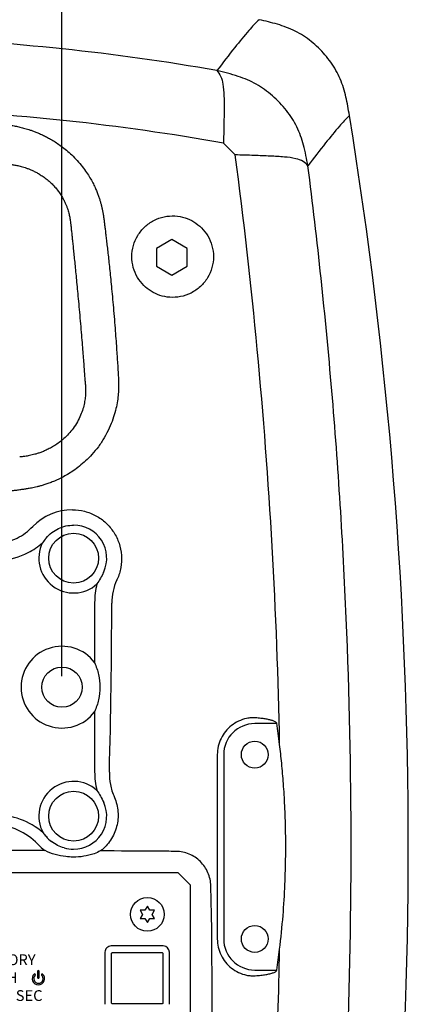
# Model space of a CAD drawing. Extents: x 11 to 726, y -2 to 571.
# Drawn here: x 663 to 726, y 144 to 304 of the extents above; entities that cross this region are included whole.
import ezdxf

# ---------------------------------------------------------------- set-up
doc = ezdxf.new("R2010")
doc.units = 0
doc.header["$LTSCALE"] = 25
doc.layers.get('0').update_dxf_attribs({"color": 4, "linetype": 'CONTINUOUS'})
doc.layers.get('DEFPOINTS').update_dxf_attribs({"linetype": 'CONTINUOUS'})
doc.layers.add('DIM', color=7, linetype='CONTINUOUS')
doc.layers.add('FILMTEXT', color=7, linetype='CONTINUOUS')
doc.styles.add('ARIAL', font='arial.ttf')
doc.dimstyles.new('Line_Drawings', dxfattribs={"dimscale": 1.8, "dimtxt": 2.5, "dimasz": 4, "dimexe": 2, "dimexo": 1, "dimgap": 2, "dimtad": 1, "dimdec": 0, "dimzin": 0, "dimdsep": 46, "dimtxsty": 'ARIAL', "dimcen": 0, "dimclrt": 6, "dimadec": 0, "dimazin": 0, "dimtfac": 1, "dimtdec": 0, "dimtofl": 0, "dimtmove": 0, "dimatfit": 3, "dimfxl": 2, "dimtolj": 1, "dimtzin": 0, "dimarcsym": 0})

# ---------------------------------------------------------------- blocks, each defined once
blk = doc.blocks.new('*D7')
at = {"layer": 'DEFPOINTS', "color": 0}
for p in [(669.5933503825797, 342.4992659815998), (593.3933503825799, 195.5193766380147), (669.5933503825797, 195.5195217415147)]:
    blk.add_point(p, dxfattribs=at)
at = {"layer": 'DIM', "color": 0, "lineweight": -2}
for p, q in [((593.3933503825799, 197.3193766380147), (593.3933503825799, 346.0992659815998)), ((669.5933503825797, 197.3195217415147), (669.5933503825797, 346.0992659815998)), ((600.59335038258, 342.4992659815998), (662.3933503825797, 342.4992659815998))]:
    blk.add_line(p, q, dxfattribs=at)
at = {"layer": 'DIM', "color": 0}
for points in [[(600.59335038258, 343.6992659815998), (600.59335038258, 341.2992659815998), (593.3933503825799, 342.4992659815998)], [(662.3933503825797, 343.6992659815998), (662.3933503825797, 341.2992659815998), (669.5933503825797, 342.4992659815998)]]:
    blk.add_solid(points, dxfattribs=at)
at = {"layer": 'DIM', "color": 6, "insert": (632.6947048274865, 349.5599071821455), "char_height": 5.4, "attachment_point": 5, "style": 'ARIAL'}
blk.add_mtext('\\A1;76 mm [3"]', dxfattribs=at)

msp = doc.modelspace()

# ---------------------------------------------------------------- hatches: boundary and pattern name
at = {"layer": 'FILMTEXT'}
h = msp.add_hatch(color=7, dxfattribs=at)
edge = h.paths.add_edge_path()
edge.add_arc((665.7545523961431, 149.2519975112496), 0.1265532339313935, 0, 180)
edge.add_line((665.6279991622117, 149.2519975112496), (665.6279991622117, 148.2395716397984))
edge.add_arc((665.7545523961431, 148.2395716397984), 0.1265532339313935, 180, 360)
edge.add_line((665.8811056300746, 148.2395716397984), (665.8811056300746, 149.2519975112496))
h = msp.add_hatch(color=7, dxfattribs=at)
edge = h.paths.add_edge_path()
edge.add_arc((665.7545524006433, 149.2519975105494), 0.1265532339313935, 0, 180)
edge.add_line((665.6279991667119, 149.2519975105494), (665.6279991667119, 148.2395716390982))
edge.add_arc((665.7545524006433, 148.2395716390982), 0.1265532339313935, 180, 360)
edge.add_line((665.8811056345746, 148.2395716390982), (665.8811056345746, 149.2519975105494))
h = msp.add_hatch(color=7, dxfattribs=at)
edge = h.paths.add_edge_path()
edge.add_arc((665.7545523961468, 148.0623971122943), 1.012425871453746, 133.2132107039308, 406.7867892987638)
edge.add_arc((666.3611228263634, 148.708030633002), 0.1265532339520236, 46.78678929860701, 226.786789298607)
edge.add_arc((665.7545523961431, 148.0623971122943), 0.7593194035522833, -226.7867892962256, 46.786789298608085, ccw=False)
edge.add_arc((665.1479819658979, 148.7080306329749), 0.1265532339494455, 313.2132107037792, 493.2132107037725)
h = msp.add_hatch(color=7, dxfattribs=at)
edge = h.paths.add_edge_path()
edge.add_arc((665.754552400647, 148.0623971115944), 1.012425871453746, 133.2132107039308, 406.7867892987638)
edge.add_arc((666.3611228308636, 148.708030632302), 0.1265532339520236, 46.78678929860701, 226.786789298607)
edge.add_arc((665.7545524006433, 148.0623971115944), 0.7593194035522833, -226.7867892962256, 46.786789298608085, ccw=False)
edge.add_arc((665.147981970398, 148.7080306322749), 0.1265532339494455, 313.2132107037792, 493.2132107037725)

# ---------------------------------------------------------------- linework, layer by layer
at = {"color": 4}
for p, q in [((687.494909942819, 268.4064479178149), (684.994909942819, 266.963072244815)), ((689.994909942819, 266.963072244815), (687.494909942819, 268.4064479178149)), ((684.994909942819, 266.963072244815), (684.994909942819, 264.076320898915)), ((689.994909942819, 264.076320898915), (689.994909942819, 266.963072244815)), ((684.994909942819, 264.076320898915), (687.494909942819, 262.632945225915)), ((687.494909942819, 262.632945225915), (689.994909942819, 264.076320898915)), ((674.9156531194799, 209.3294550480149), (674.9156531194799, 199.526794751915)), ((674.9156531194799, 191.512538938215), (674.9156531194799, 181.709878642015)), ((704.485088412137, 189.585078284715), (700.991827303937, 189.585078284715)), ((694.8836092115366, 184.5297496602151), (694.8836094869366, 154.5096935837149)), ((695.9264706728368, 184.5197216536147), (695.9264706728368, 154.5197216533151)), ((700.9916991072369, 149.454493218915), (704.4945735955366, 149.454493218915)), ((704.5859412277368, 149.4411055067147), (704.4945735955366, 149.454493218915))]:
    msp.add_line(p, q, dxfattribs=at)
at = {"color": 7, "linetype": 'Continuous'}
for p, q in [((574.4349099435192, 165.3197687338146), (688.4349099435192, 165.3197687215146)), ((690.4449099433191, 163.3197687213145), (688.4349099435192, 165.3197687215146)), ((690.4449099433191, 163.3197687213145), (690.444909940619, 138.9097687213147)), ((683.1051985111192, 159.1947687220148), (682.325775647719, 159.1947687220148)), ((682.325775647719, 159.1947687220148), (682.7154870794191, 158.5197687220146)), ((683.494909942819, 159.8697687220146), (683.1051985111192, 159.1947687220148)), ((683.8846213745189, 159.1947687220148), (683.494909942819, 159.8697687220146)), ((684.6640442379191, 159.1947687220148), (683.8846213745189, 159.1947687220148)), ((684.274332806219, 158.5197687220146), (684.6640442379191, 159.1947687220148)), ((682.7154870794191, 158.5197687220146), (682.325775647719, 157.8447687220145)), ((682.325775647719, 157.8447687220145), (683.1051985111192, 157.8447687220145)), ((683.1051985111192, 157.8447687220145), (683.494909942819, 157.1697687220147)), ((683.494909942819, 157.1697687220147), (683.8846213745189, 157.8447687220145)), ((683.8846213745189, 157.8447687220145), (684.6640442379191, 157.8447687220145)), ((684.6640442379191, 157.8447687220145), (684.274332806219, 158.5197687220146)), ((676.5949099421189, 152.3697687228149), (676.5949099412189, 143.8697687228149)), ((686.0949099422189, 153.3697687217144), (677.5949099422189, 153.3697687226148)), ((687.0949099412189, 143.8697687216148), (687.0949099421189, 152.3697687216148))]:
    msp.add_line(p, q, dxfattribs=at)
at = {"color": 4}
for centre, radius in [((671.4933503825798, 216.5196668450152), 4.0621303263), ((669.5933503825797, 195.5195217415147), 3.28125), ((700.991827303937, 184.5197216536147), 2.1875), ((671.4933503825798, 174.5196668450152), 4.0621303263), ((700.9916991072369, 154.5197216533151), 2.1875)]:
    msp.add_circle(centre, radius, dxfattribs=at)
at = {"color": 7, "linetype": 'Continuous'}
msp.add_circle((683.494909942819, 158.5197687220146), 2.75, dxfattribs=at)
at = {"color": 4}
for centre, radius, start, end in [((-18.00509008748077, 169.519733662415), 744, 350.7897137680078, 9.21027531838964), ((671.3113659943797, 215.303784491215), 9.1044849255, 90.10711296410298, 135.4375788039901), ((671.4933503825798, 216.5196668450152), 5.3886547054, 335.7421843686963, 90.00000003019787), ((683.1003244024798, 206.5188256802147), 20.8542232698, 140.4334982653014, 143.1051525111877), ((658.7872479173798, 227.6255785772149), 11.4904868011, 297.4162811225015, 311.6421050058963), ((671.4933503825798, 216.5196668450152), 5.6621303263, 153.5844802858, 312.1898194880027), ((658.8442964919798, 227.5277155808152), 11.3773481655, 273.6890397750006, 297.3881808974948), ((670.3543698771798, 217.0329227893152), 6.6379356655, 334.7749164730894, 335.7422180391064), ((686.8983503825798, 209.329455048215), 11.9826972631, 165.5258019280863, 180), ((686.6405827372798, 209.2149997861151), 8.942273804800001, 155.1291582197013, 179.9483731033047), ((665.8277307297799, 218.8643378098149), 13.9986183693, 335.1246846081979, 335.6882765877019), ((-411.7142727500202, 210.598883546615), 1089.4134540822, 358.4791031176988, 359.9276408256932), ((669.59335038258, 195.5196668450152), 6.6621303263, 36.97585828059506, 323.024141719405), ((700.991827303937, 184.5197216536147), 5.065309856, 90, 180), ((686.8983503825798, 181.709878641915), 11.9826972631, 180, 194.474236002686), ((671.4933503825798, 174.5196668450152), 5.6621303263, 47.81007489758534, 208.7037796635916), ((671.4933503825798, 174.5196668450152), 5.3886547054, 269.999999982504, 24.26330176768658), ((658.8680804794799, 163.0642762955148), 11.6179402797, 48.75856727329929, 91.53742708239326), ((658.3278501073798, 163.0882689232147), 10.0265135709, 43.17274021050287, 88.74729189719687), ((683.1165828327798, 184.9505208867148), 21.1693970748, 218.4032714527006, 220.3962060331996), ((671.6022482594799, 175.1438316093148), 6.0448824385, 220.334579642597, 232.1650729757018), ((631.4948846181192, -7466.974076271486), 7635.9608049216, 89.73454935219627, 90.26521168699153), ((671.4701729482836, 175.48224958357), 8.0382075033, 223.5068898514089, 235.0140507102977), ((671.4973303737797, 174.8973253615148), 5.766311399199999, 254.6417570903054, 269.956382827404), ((-72.80840591968104, 145.7174556242147), 766.8493939389, 355.638632291006, 1.302716734994269), ((700.9916991072369, 154.5197216533151), 5.0651816599, 180, 270)]:
    msp.add_arc(centre, radius, start, end, dxfattribs=at)
at = {"color": 7, "linetype": 'Continuous'}
for centre, start, end in [((677.5949099421189, 152.3697687226148), 89.9999999937989, 179.9999999937989), ((686.0949099421189, 152.3697687217144), 0, 89.9999999937989)]:
    msp.add_arc(centre, 1, start, end, dxfattribs=at)
at = {"color": 4}
for points, start_tangent, end_tangent in [([(701.6999966298192, 304.223022521115), (700.0478544196192, 302.4787003503151), (697.7526852847191, 299.7097276293151), (694.8274532881192, 295.928652598115)], (-0.7315749556498311, -0.681761016974385), (-0.6015181131005846, -0.7988591613118751)), ([(716.4028400224192, 288.6030292817148), (716.1461554410191, 290.124900063115), (715.840965476219, 291.6320189955148), (715.4409409024192, 293.1195498866149), (714.9069567828192, 294.5714726058148), (714.2187368651191, 295.9691224226152), (713.3830242104191, 297.283504419115), (712.419921803219, 298.5066283285149), (711.3525607013191, 299.6365339683151), (710.1867290832192, 300.6681976714152), (708.9228525195192, 301.5805463815149), (707.5678910581191, 302.3536476644148), (706.1505072236191, 302.9783645416145), (704.6898374922191, 303.4726793064145), (703.2038227403191, 303.8728256836147), (701.6996018001191, 304.2229975513145)], (-0.1600575396676018, 0.9871076861191762), (-0.9756367788963985, 0.2193920592561634)), ([(694.8274532881192, 295.928652598115), (669.6698517100192, 299.4691940044148), (644.2435263673192, 301.2445650741146), (618.7462824588192, 301.2445645958149), (593.3199594445191, 299.4691928862147), (568.1623666002192, 295.928652528315)], (-0.9847206794602659, 0.1741412743817857), (-0.9847206816604321, -0.1741412619404539)), ([(709.645120186919, 280.4272874240149), (708.9273110752192, 283.7992799034149), (707.8334668057191, 286.7595166711152), (706.159754881319, 289.4120750872152), (703.8605433917191, 291.8349652662149), (701.2435588418191, 293.6978860841149), (698.2755135061191, 294.9953231521148), (694.8274498561191, 295.9286157541145)], (-0.1802351579567944, 0.9836235498585266), (-0.9730395041339418, 0.2306385123841485)), ([(694.8274573823192, 295.928651846615), (695.4209060933192, 295.0189574445147), (695.8000921599191, 293.736539317715), (695.964396886319, 291.8672650461148), (695.9933582919191, 289.5974235928151), (695.961751334019, 287.0584367190148), (695.8959158107191, 284.1187260036148)], (0.6148144083414319, -0.7886718223036595), (-0.02471771163859424, -0.9996944706915966)), ([(695.8955658108191, 284.1190760195149), (670.3247323073192, 287.755270792515), (644.4649218886191, 289.5808256006147), (618.5248681597191, 289.5808253109152), (592.6650705941192, 287.7552708085149), (567.0942553652192, 284.1190773285151)], (-0.9844672108348526, 0.1755685358799976), (-0.9844671981155859, -0.1755686072008537)), ([(598.5072686394192, 286.3524661652149), (599.1741422056191, 286.5728100371151), (599.7916090521192, 286.7534383298151), (600.3579144057192, 286.9002156832147), (600.8728710826192, 287.0181050942145), (601.3516310729192, 287.1139618406149), (601.810547379619, 287.1944653992149), (602.2705681605191, 287.267223937515), (602.7585282248192, 287.3391309851148), (603.2882806989192, 287.4138696104145), (603.8739221490191, 287.4960597519147), (604.5370285107192, 287.5889345782151), (605.2844104210192, 287.6914162711149), (606.1172939585192, 287.8024067721152), (607.0391609408191, 287.9216211688152), (608.0531194866192, 288.048645396915), (609.1609024336192, 288.1824552398147), (610.364108942319, 288.3216482875149), (611.6694169371192, 288.4650866524152), (613.0862058011191, 288.6114489002147), (614.624014795419, 288.7589393616153), (616.2933232854191, 288.9052467015152), (618.1071123003192, 289.0475401372149), (620.0792960747192, 289.1820452401151), (622.2222583589191, 289.3036793145146), (624.5449194496191, 289.4059590520145), (627.0634870956192, 289.481397518215), (629.8316389699191, 289.5210144214151), (632.8426565856191, 289.5121413393152), (635.8821958184192, 289.4486429846146), (638.7376618459191, 289.3399604160148), (641.2801188544192, 289.2041747837146), (643.5016306062191, 289.0562876799148), (645.4733532972191, 288.9028866418147), (647.2537842587192, 288.7470944599153), (648.8653886141192, 288.5924492553148), (650.3224676606192, 288.4418576821153), (651.6406094028191, 288.2970781368148), (652.8372379033192, 288.1588614718147), (653.9303147388191, 288.0272093809152), (654.9381131844191, 287.9014655465152), (655.8758514009191, 287.7808585962147), (656.7370159592192, 287.6671551814151), (657.5187691382191, 287.5613907466148), (658.2310165992192, 287.4627456817151), (658.8841954997192, 287.3701911987149), (659.4788433030192, 287.2846208308146), (660.0159727077191, 287.2074475801145), (660.508198979719, 287.1365083393147), (660.9617015667191, 287.068772239715), (661.3839180719192, 287.0019062620148), (661.7874997475192, 286.9323533577152), (662.1798800647191, 286.8569959574151), (662.564704295519, 286.7743593485146), (662.9487157906192, 286.6831639990149), (663.3415315370191, 286.5811650593149), (663.7543583812192, 286.4644319135149), (664.1978411836192, 286.3278614581149), (664.6820590734192, 286.1650491701147), (665.2117998353192, 285.9698622409149), (665.7856188904191, 285.7374452248149), (666.4009926783192, 285.4628382363152), (667.0562474853191, 285.1400564545146), (667.7505445792192, 284.7615651324148), (668.4876347275192, 284.3152330347147), (669.2719074393192, 283.784897518215), (670.1046155150191, 283.1516280207151), (670.9743912351191, 282.4012076364151), (671.8613605101191, 281.5237991458151), (672.7161073103191, 280.5450174893148), (673.4451170824191, 279.577011588315), (674.0316075889191, 278.6802998434149), (674.505970322519, 277.8520255430147), (674.8911453999192, 277.0885248824151), (675.2022601905192, 276.3915530620151), (675.4519587054192, 275.7616724985149), (675.6532752614191, 275.191657900615), (675.818770147119, 274.6669271793152), (675.9585944149192, 274.1702156779151), (676.080374816119, 273.6832008659147), (676.1897950503192, 273.1828648133149), (676.2884084131192, 272.6465923683148), (676.376779979819, 272.0653574732149), (676.459146002619, 271.431905381215), (676.5410872300192, 270.7603242764147), (676.6299760111192, 270.0336523617151), (676.7295366953192, 269.2139137402149), (676.8378787409192, 268.297518821615), (676.9538792291191, 267.2936394367151), (677.0778666422191, 266.1961199730148), (677.2100932072192, 264.993484135315), (677.3491353185191, 263.6874358552149), (677.493021654619, 262.287036064315), (677.6419138801191, 260.7797181211148), (677.797375066719, 259.1338298320151), (677.960387240319, 257.3165415338148), (678.1231618787192, 255.393139084615), (678.2717699227192, 253.5263396829149), (678.3966378134191, 251.8598837849148), (678.500288982819, 250.3993915172149), (678.5888192806192, 249.0947462921148), (678.6636561758191, 247.9243989230148), (678.7278645251192, 246.8927760096147), (678.783899081719, 245.9788745969148), (678.8198297650192, 245.0825946287149), (678.812348497119, 244.1033526999148), (678.7367493749191, 243.0221447239149), (678.5753263167192, 241.8407803332146), (678.303713868019, 240.5636586924146), (677.8920214648192, 239.1884507728149), (677.2950584656191, 237.6988475403149), (676.4852778676191, 236.1477758657146), (675.5151785186192, 234.6846203059148), (674.4815029576191, 233.4216930544147), (673.4424093904192, 232.3664196035151), (672.4232848644192, 231.4895184703149), (671.441194507219, 230.7641576141149), (670.5050472207192, 230.1653177797151), (669.618414398619, 229.671035461315), (668.7852875879191, 229.2645610186149), (668.0113768126191, 228.933247655615), (667.3015607334191, 228.6661464642146), (666.6569648937191, 228.4523540799149)], (0.9436267981601963, 0.3310112774422289), (-0.9548312470252269, -0.297148598691379)), ([(716.4029192301191, 288.603216354615), (714.783347088819, 286.8823149219151), (712.5256511841192, 284.1535383151148), (709.645156167719, 280.4272559021146)], (-0.7312484181437965, -0.6821112452981519), (-0.6032286383181005, -0.7975683104994145)), ([(663.920271038919, 227.8231334339151), (663.3360714114192, 227.7343522029149), (662.7064813787192, 227.6443999658148), (662.0228372182191, 227.5480695019149), (661.2589796673192, 227.4406670215147), (660.4097430907191, 227.3240626780151), (659.4796271010191, 227.200318838515), (658.4723116415191, 227.0705971159149), (657.3860757848192, 226.9353330826151), (656.2107238668191, 226.7944108809151), (654.9377307451191, 226.648365493715), (653.5630446335192, 226.498599108815), (652.081627752319, 226.346752928915), (650.4808579594192, 226.1940641326149), (648.745756285419, 226.0421453167149), (646.8614278298191, 225.8934197755151), (644.8150814367191, 225.751345774915), (642.595444263419, 225.6204659857148), (640.1871857977192, 225.506196987515), (637.5608333547191, 225.4148753139151), (634.6929952088192, 225.3552342469146), (631.605742732519, 225.3381923370151), (628.3936237333191, 225.3723760424149), (625.3099903538191, 225.4545819837148), (622.5166496780191, 225.5703379548148), (620.0278626854192, 225.7061083391148), (617.8208626870191, 225.8518559574148), (615.8496219862191, 226.0018254611149), (614.0698903573191, 226.1529005769152), (612.4565970384192, 226.3024358246147), (610.990937818819, 226.448485163215), (609.654504834119, 226.5899834942146), (608.432168375019, 226.7262269821148), (607.311645394519, 226.856687153815), (606.2808289058191, 226.9812610882149), (605.3312517447191, 227.0997703844149), (604.4618960120192, 227.2113370167148), (603.669473352219, 227.3155412488148), (602.9438824507192, 227.4131730635148), (602.2745749659191, 227.5052541295148), (601.6523947244191, 227.5927144188148), (601.0767280175191, 227.675170698615), (600.5485759541191, 227.7514211054148), (600.0637866178192, 227.8211255371151), (599.6111627123191, 227.8866950794148), (599.1902084554192, 227.9498061436151), (598.8099388722192, 228.0097401337151), (598.4708854163191, 228.0667651345146), (598.1583278738192, 228.1239149124148), (597.8520968983191, 228.1854379254149), (597.5393963697193, 228.2543250755151), (597.2103449253191, 228.3333734163151), (596.8549601538191, 228.4260443874149), (596.4623556049191, 228.537275123915), (596.0275097213191, 228.6716050978147), (595.5518069212192, 228.8324640956151), (595.0380018179192, 229.0232423831147), (594.4870331294192, 229.2483167201148), (593.8968632035192, 229.5139873593151), (593.2656235706193, 229.8277703510147), (592.5924058552191, 230.1984376960148), (591.8776524863192, 230.6361123526148), (591.1236642356191, 231.152138021915), (590.3351771314192, 231.7587526382148), (589.514517376519, 232.4738049569149), (588.6565224395192, 233.3302710568149), (587.7780042874192, 234.351281924215), (586.9547126109192, 235.4831242584149), (586.2519327928192, 236.6374159333149), (585.6944541861192, 237.7351058203147), (585.2732327581191, 238.728409125615), (584.9554845365192, 239.6247428264149), (584.7121059646192, 240.4490764839146), (584.5268999479192, 241.2102549189148), (584.3895565030191, 241.9066306408148), (584.2912670944193, 242.5356531283149), (584.2222621081191, 243.110894816415), (584.1741395720192, 243.6662080823152), (584.143344088319, 244.229980176115), (584.1308520278192, 244.8230216343148), (584.1412359807191, 245.453514244415), (584.1722207989192, 246.1147871320148), (584.2167026483191, 246.8120901125147), (584.2659958024192, 247.5553317748148), (584.3196606272193, 248.368145254415), (584.3802312912192, 249.2516003171148), (584.4483761803192, 250.204951068415), (584.5243172018193, 251.233039758515), (584.6092094978192, 252.3429957254147), (584.7046080382192, 253.5417897760148), (584.811973768619, 254.835570423615), (584.9327917713192, 256.2301832034149), (585.0688648868193, 257.7324453653149), (585.2238763453192, 259.3662395715149), (585.3988675899191, 261.1244121427147), (585.5822545520191, 262.8823565214151), (585.7596702931191, 264.5118294033149), (585.9220776049192, 265.948381996115), (586.0701077946192, 267.2175371769148), (586.2057256308192, 268.3521360585149), (586.3303065287191, 269.370753997015), (586.4474919601191, 270.3013464936147), (586.555067370519, 271.1545264907148), (586.6566408312192, 271.9471501526149), (586.7729403182191, 272.7354697296149), (586.9381034116191, 273.5906463689151), (587.1731629402191, 274.5273869730148), (587.492684843419, 275.5395387214147), (587.9157774048192, 276.627000613615), (588.4649157234192, 277.7835650679152), (589.1659961153191, 279.0030911754146), (590.0495411435193, 280.2739103301145), (591.1579502038192, 281.5859284334146), (592.5540584118191, 282.9275298422152), (594.2780697688193, 284.240055310015), (596.2951980360192, 285.4153907244153), (598.5072686394192, 286.3524661652149)], (-0.9876779932600338, -0.1564997815648081), (0.9435566071886342, 0.3312113057108308)), ([(697.8078592145191, 282.206782600815), (697.1702056017191, 282.8444362090148), (696.532464782319, 283.4821770422149), (695.8955658108191, 284.1190760195149)], (-0.7071070408752534, 0.7071065214977462), (-0.7071068427161029, 0.7071067196569868)), ([(600.6426904691191, 280.5263174508149), (601.1258732789192, 280.6300813710149), (601.5737938299192, 280.7108331970147), (601.9839627643191, 280.7720932484152), (602.3488312388192, 280.8140841879148), (602.682600074919, 280.8422436537147), (603.026339371019, 280.8703334280152), (603.4137005345192, 280.9071346410145), (603.8530331714192, 280.9509900378151), (604.3629886285191, 281.0056033554146), (604.9501585275191, 281.0735481231148), (605.602409423019, 281.1469725423148), (606.3267776630191, 281.225389801415), (607.1344129204192, 281.3109054387149), (608.0300301878192, 281.4037078312148), (609.0151064952192, 281.5033604761146), (610.0895186306191, 281.6087723166146), (611.2541291172192, 281.7188827338149), (612.5148584061192, 281.8328525690148), (613.8803908576192, 281.9497159917149), (615.359813328419, 282.0681893234149), (616.9629304169191, 282.1864954792148), (618.7018806684191, 282.3023760829145), (620.5893837576191, 282.4126693035149), (622.6368454254191, 282.5130743986145), (624.8526743875191, 282.5980656719147), (627.2524372408191, 282.661225388715), (629.8875781827192, 282.6949130321149), (632.753555445219, 282.6885441325147), (635.6488851913191, 282.6370963643147), (638.3725910732192, 282.5487237391152), (640.8019607050192, 282.4387530208149), (642.9288248123191, 282.3197504971148), (644.8204070202191, 282.1972162919145), (646.5322407086192, 282.0736844840147), (648.0849806224192, 281.9519471962147), (649.4915498246191, 281.8342079191151), (650.7663114626191, 281.7217181336149), (651.9259082806191, 281.6148675615149), (652.9872969377191, 281.5135437564148), (653.9676792316191, 281.4171705085149), (654.881529083819, 281.3250873023152), (655.7214979005191, 281.2387008925151), (656.4831418694191, 281.1590505440153), (657.1760187162192, 281.0853523809145), (657.811485410519, 281.0164908023152), (658.3994441210191, 280.9505072530145), (658.9419322359192, 280.8883967966148), (659.4184992939192, 280.8374893222152), (659.8312359229192, 280.7961559178146), (660.1937035264191, 280.7608573975148), (660.506730892519, 280.7337914281151), (660.783324322919, 280.7110588490149), (661.050003597619, 280.6847048264152), (661.3217492465192, 280.6505442568149), (661.604635033819, 280.6076357823148), (661.9028618903192, 280.555763725415), (662.2227642589191, 280.4925701058149), (662.5716975071191, 280.414360331415), (662.9530442189191, 280.3172833889147), (663.3672025510191, 280.1969290739152), (663.8131733994192, 280.0490496790152), (664.2897342393192, 279.869027747115), (664.7959671893191, 279.6514265590148), (665.3341926511191, 279.3878431315151), (665.9082465166191, 279.0660962467149), (666.5193602156191, 278.6716425009153), (667.1583004848192, 278.193263938815), (667.8093386400192, 277.6224614885149), (668.4360794168192, 276.9725792815151), (668.9688221577192, 276.3193926377152), (669.3944597913192, 275.7078922347149), (669.7361798219192, 275.137732674715), (670.0112244555191, 274.608260627815), (670.2307109992191, 274.1229648964148), (670.404219212319, 273.6837052187146), (670.5420358107192, 273.2849656136149), (670.6538248316192, 272.9156846893146), (670.746842945819, 272.5641368629148), (670.826168618119, 272.218268509015), (670.8937118981191, 271.8696474265151), (670.9504626145192, 271.5013133824149), (671.0053647741192, 271.0540213941148), (671.0656374588191, 270.4940921943152), (671.1346057802191, 269.832422787615), (671.2124962742191, 269.1005486190151), (671.298074413419, 268.2935318810149), (671.3918301011192, 267.3920668111149), (671.493677716719, 266.4007545150151), (671.6037873778191, 265.3173777963146), (671.7225443345192, 264.1324669829149), (671.8491879324192, 262.8465143955149), (671.9824033281191, 261.4681016889148), (672.1227995270192, 259.9853679592151), (672.2725088433192, 258.3673848946149), (672.4334394704192, 256.5818267143148), (672.598833206119, 254.692432068315), (672.7545931928191, 252.8590583293147), (672.8896035005191, 251.2229015276151), (673.0049165134192, 249.787372117515), (673.106110769919, 248.5057046906148), (673.1940680256191, 247.3630541031151), (673.2704799104192, 246.3313960676149), (673.3405798454191, 245.4577434060146), (673.4016193586192, 244.7526790313149), (673.4414238091192, 244.073179062815), (673.4289603832192, 243.313384277615), (673.3535175040192, 242.4790449750147), (673.1940863708192, 241.5760333801148), (672.926641416019, 240.5995650744147), (672.516646525019, 239.5433505268146), (671.9403603256192, 238.4468607196148), (671.235004643119, 237.4198453459147), (670.4746565577191, 236.5433891895149), (669.7061243906192, 235.8214887222147), (668.9509190830192, 235.2315456292148), (668.2237321199191, 234.7529382794149), (667.5320903646191, 234.3662724621148), (666.8782891784192, 234.0540234869148), (666.265775364219, 233.8035175550148), (665.6997463969192, 233.6054328253148), (665.1831361953191, 233.450959121615), (664.7143390054191, 233.3307569337147), (664.2897457449192, 233.2371938800151)], (0.9738332998144594, 0.2272635126290208), (-0.9798016266550313, -0.1999719290404396)), ([(705.0435944160192, 186.2044015854148), (703.8198131045192, 218.444914029615), (701.402729033319, 250.491024201115), (697.8078592145191, 282.206782600815)], (-0.01942216914628054, 0.9998113718825433), (-0.1315558318094951, 0.9913087627560405)), ([(709.6451355654192, 280.4272897685149), (708.8756955840192, 281.1126197469147), (707.6755500838192, 281.5845052750145), (705.8154987168191, 281.8557112214147), (703.5044255676191, 282.0042534309149), (700.881978863219, 282.110009062715), (697.8078647718191, 282.2067796070149)], (-0.6757561446596243, 0.7371252491637774), (-0.9995715284278158, 0.02927045535143384)), ([(709.6451378600191, 58.61205195141508), (713.5393454539192, 95.2528530621147), (715.8903148815191, 132.2878814652148), (716.6764626519191, 169.519655892815), (715.8903206289192, 206.751431370615), (713.5393570009192, 243.7864604179148), (709.645156167719, 280.4272559021146)], (0.126918831863822, 0.991913106132953), (-0.1269186581821159, 0.9919131283561334)), ([(680.975651515919, 265.648441036415), (681.2248940072191, 267.433883826215), (681.9451695109192, 269.0848771158147), (683.0799523003191, 270.4786030764147), (684.5583864732191, 271.5228113981146), (686.2592877452191, 272.1284401113147), (687.9986311371192, 272.257982335815), (689.6294605216192, 271.9575300405148), (691.0835132717191, 271.2946975042149), (692.3307587204192, 270.3104156299149), (693.3384656039191, 269.0076309804148), (694.022641896719, 267.397102476515), (694.2617203553191, 265.6481563618148)], (0.002153553248950098, 0.9999976811015133), (0.002377200888761399, -0.9999971744539754)), ([(694.2617203553191, 265.6481563618148), (694.014837361919, 263.8407606037148), (693.2847813170192, 262.1692487201148), (692.1288540477192, 260.761126070115), (690.6176435527191, 259.7120690289147), (688.8863749490192, 259.119365261215), (687.1446939416192, 259.0143452619149), (685.5418788653192, 259.330067603615), (684.1268756470192, 259.9881299567149), (682.908815357219, 260.953630435515), (681.9069636488191, 262.2450483389147), (681.213251421919, 263.8745775333149), (680.975651515919, 265.648441036415)], (0.002409772362931517, -0.9999970964943643), (0.002196469112495157, 0.9999975877588095)), ([(664.2897457449192, 233.2371938800151), (663.9070863805191, 233.1648865915148), (663.5676879351192, 233.1116960815151), (663.2657412424192, 233.0734209106148), (662.9825118792191, 233.040436624315), (662.7078057492192, 233.0079765717149)], (-0.9798016266539424, -0.1999719290457752), (-0.9926373659918476, -0.1211241496843919)), ([(666.6569648937191, 228.4523540799149), (666.0742763536191, 228.2814125942149), (665.5474595570192, 228.1442528134147), (665.069279396019, 228.0340233437149), (664.637264740219, 227.9465004950151), (664.2543248765191, 227.8778248597149), (663.920271038919, 227.8231334339151)], (-0.954831247020947, -0.2971485987051315), (-0.9876892020654656, -0.1564290258337112)), ([(699.655992423337, 190.4202019100147), (698.3405926202367, 189.973647366315), (697.1843202447367, 189.2565973643149), (696.227457505137, 188.311198395615), (695.5025284424369, 187.1756992105146), (695.0430999909368, 185.8911088997151), (694.8836092115366, 184.5297496602151)], (-0.9775692782573935, -0.210614116828191), (-0.002747879412931454, -0.9999962245722392)), ([(701.0788110483368, 190.519695943215), (700.3861613285367, 190.5224278742152), (699.655992423337, 190.4202019100147)], (-0.9972641578549712, 0.0739202236050115), (-0.9776001910928538, -0.2104705831588247)), ([(704.5651603868369, 189.6602772260147), (704.3961535941366, 189.8361079397149), (704.2004360506367, 189.943533997215), (703.9946768948366, 190.0300592348148), (703.775940879937, 190.1014663223149), (703.5431794771366, 190.1663432612148), (703.2903805522369, 190.2259188921151), (703.011364953737, 190.2826147792147), (702.6987997325368, 190.3370527648148), (702.3482229018368, 190.389113809715), (701.9600102001368, 190.437650829915), (701.5363335489369, 190.4814966693147), (701.0788110483368, 190.519695943215)], (-0.5954127909372997, 0.8034199452268131), (-0.9972703655301186, 0.07383642756406723)), ([(704.555652456937, 189.6974168761147), (704.548106372637, 189.6605577005147), (704.5247759670369, 189.619476122415), (704.481409051637, 189.5753242445147)], (-0.007615765996139689, -0.9999709996336354), (-0.8973574709419782, -0.4413043953379762)), ([(705.0405118366366, 186.2044011916149), (704.8158885749367, 187.9610936336147), (704.5651603868369, 189.6602772260147)], (-0.1201708978650199, 0.9927532197410971), (-0.1458034554897717, 0.9893135763584983)), ([(705.0406023865366, 152.8356200101151), (705.594183137137, 158.3400653467151), (705.9041108762367, 163.3989027029151), (706.027282641337, 168.041837194215), (706.0079778028366, 172.3004363252147), (705.878536761837, 176.2090152567151), (705.6626837223366, 179.804189960615), (705.3785645083367, 183.1235136275149), (705.0405439690367, 186.2044033824149)], (0.1201769476051775, 0.9927524874128004), (-0.1201187125504562, 0.992759535282951)), ([(694.8836094869366, 154.5096935837149), (695.0405204382369, 153.1592818330149), (695.4977105514367, 151.8734806095148), (696.2267165614367, 150.7291911969149), (697.191103338937, 149.7775811908149), (698.3502845655366, 149.0613531041148), (699.6559934914367, 148.6193420765147)], (0.00304990022919783, -0.9999953490434803), (0.9775781939511369, -0.2105727302174557)), ([(701.397525567419, 88.51794146211512), (703.1436893084192, 109.8630123315151), (704.359728227419, 131.3106074952146), (705.0436165521191, 152.8353217765151)], (0.09406569485284258, 0.9955659923138456), (0.01938487718940881, 0.9998120956141466)), ([(704.5859412379368, 149.441105505215), (704.8237730625369, 151.1376173540147), (705.0405702954367, 152.835622360515)], (0.1450613028523499, 0.9894226692444331), (0.1201861564580839, 0.9927513725983123)), ([(701.078682676537, 148.5198656737147), (701.5562618598369, 148.5599453487147), (701.9992939527369, 148.6064465398148), (702.4097009871366, 148.6589738339152), (702.7885488116367, 148.717316295615), (703.1366280853367, 148.7812862395148), (703.4549727500366, 148.851593294415), (703.746113794637, 148.9285400918151), (704.0125678285367, 149.0173786628146), (704.255230309037, 149.1203735114149), (704.4633207649367, 149.2509052369149), (704.5859412379368, 149.441105505215)], (0.9972715272299313, 0.07382073541004934), (0.3412839429300095, 0.9399602493181007)), ([(699.6559934914367, 148.6193420765147), (700.3399118934367, 148.5203863461146), (701.078682676537, 148.5198656737147)], (0.9775920069620098, -0.210508593468271), (0.9972692795934089, 0.07385109328400738))]:
    msp.add_spline(points, degree=3, dxfattribs=dict(at, start_tangent=start_tangent, end_tangent=end_tangent))
for points, knots in [([(671.2943454074798, 224.408253506915), (671.95684685778, 224.4094273652148), (673.2891317027797, 224.2447067055149), (675.1609950626798, 223.5109686168151), (676.7963038417797, 222.3347072003152), (678.0902886118797, 220.7889515464148), (678.9620584161798, 218.9711058666152), (679.3575594548797, 216.9954764072148), (679.2546991654799, 214.9873011910148), (678.8576877854798, 213.7048692166148), (678.5849384174799, 213.1010949499149)], [0, 0, 0, 0, 0.1247144728, 0.2496264921, 0.374723736, 0.499943185, 0.6251827968, 0.7503273608, 0.8752818286, 1, 1, 1, 1]), ([(659.2532791557799, 218.9547784408149), (660.3021371298798, 219.0473008841149), (661.8696743928799, 219.4887844051149), (663.6737135449798, 220.5959395420149), (664.4628803254798, 221.3078287868146), (664.8245441544798, 221.6922732151151)], [0, 0, 0, 0, 0.4993081663, 0.7497016476999999, 1, 1, 1, 1]), ([(667.0239617765799, 219.8025478183148), (667.5663911107799, 220.4482849654149), (668.9417358465798, 221.5242000943148), (670.6497527736799, 221.908240353115), (671.4933503825798, 221.9083215505151)], [0, 0, 0, 0, 0.4999207783, 1, 1, 1, 1]), ([(674.9156531194799, 199.526794751915), (675.1579978244799, 198.8827386367146), (675.6559249791799, 197.5926827264146), (675.7803137851797, 196.205775905515), (675.7803149053798, 195.519666845515)], [0, 0, 0, 0, 0.5007396072, 1, 1, 1, 1]), ([(675.7803149053798, 195.519666845515), (675.7803360579799, 194.8334516225149), (675.6557935182798, 193.446568016915), (675.1580406427797, 192.1564631966147), (674.9156531194799, 191.512538938215)], [0, 0, 0, 0, 0.4993384299, 1, 1, 1, 1]), ([(677.3153932255798, 181.6841717132151), (677.2979758477798, 181.0032025255149), (677.4082533438798, 179.633678737015), (677.8130624200799, 178.3198766475151), (678.1367157163797, 177.574657800515)], [0, 0, 0, 0, 0.500080587, 1, 1, 1, 1]), ([(678.1367157163797, 177.574657800515), (678.4517724108798, 176.833837964315), (678.8437461385797, 175.237601127715), (678.6294882682798, 172.7904459150149), (677.6367112377798, 170.545433596715), (676.5162456235798, 169.3447782235152), (675.8784266718799, 168.857606723915)], [0, 0, 0, 0, 0.2502695317, 0.5005280074, 0.7504896143, 1, 1, 1, 1]), ([(671.3945698605798, 167.8466690845152), (671.0008258910798, 167.8515723081149), (669.4381264534798, 167.948888675115), (667.8845250647798, 168.3749980245146), (666.8387105488798, 168.9049249838148)], [0, 0, 0, 0, 0.2514224358, 1, 1, 1, 1]), ([(675.8784200027799, 168.8576067774151), (675.5346749956798, 168.6814133934148), (674.1145029882798, 168.076315952915), (672.5489889779797, 167.8328530536149), (671.3945698605798, 167.8466690845152)], [0, 0, 0, 0, 0.2506991765, 1, 1, 1, 1]), ([(688.161499508119, 168.7758806929149), (687.1311939733191, 168.783585273215), (683.003692861819, 168.8135908083149), (678.876166832719, 168.840166951415), (675.7789435166192, 168.8581955636149)], [0, 0, 0, 0, 0.249620073, 1, 1, 1, 1]), ([(693.842782340419, 163.1515751543146), (693.826065591719, 163.8869366083148), (693.5043053362192, 165.3644573324149), (692.2322727699191, 167.223802980015), (690.363654982719, 168.4708737969148), (688.8905444519191, 168.7703893910146), (688.161499508119, 168.7758806929149)], [0, 0, 0, 0, 0.2511222886, 0.5015616995000001, 0.7510920125, 1, 1, 1, 1])]:
    msp.add_open_spline(points, degree=3, knots=knots, dxfattribs=at)
for points in [[(676.3593157374798, 214.2039980683147), (676.0528987628797, 213.552649378615), (675.6847581198799, 212.9302712566149), (675.2959824057798, 212.324466071815)], [(675.2959824057798, 178.714867618315), (675.6848642303798, 178.109020429615), (676.0529175321799, 177.4864874364147), (676.406007255659, 176.7340295030762)], [(669.9700992070798, 169.3369203665151), (669.2249388852797, 169.5418126993148), (668.5048056224798, 169.8957442402151), (667.8943947646799, 170.3697098063147)]]:
    msp.add_open_spline(points, degree=3, dxfattribs=at)
at = {"color": 7, "linetype": 'Continuous'}
for points, knots in [([(677.654075238019, 152.0990956032146), (677.6540388185192, 152.1265626918147), (677.6648195841192, 152.1822664556147), (677.7119049769192, 152.2527803784145), (677.7824191814191, 152.2998718174148), (677.8381251997191, 152.3106485872148), (677.8655944283189, 152.3106138309148)], [0, 0, 0, 0, 0.2493957812, 0.4999926362, 0.7505848078, 1, 1, 1, 1]), ([(677.654081501719, 144.1404417926145), (677.657399606919, 145.4668863251148), (677.675649943819, 148.1197686002146), (677.6573995219189, 150.7726508748145), (677.6540815225192, 152.0990956220147)], [0, 0, 0, 0, 0.4999999596, 1, 1, 1, 1]), ([(677.8655947333193, 152.3106155446147), (678.1934575533189, 152.3097969480149), (679.5198987812189, 152.3053672248146), (680.8463376141192, 152.2981697471149), (681.8449230193189, 152.2981743698145)], [0, 0, 0, 0, 0.2471740571, 1, 1, 1, 1]), ([(681.8449230193189, 152.2981741255147), (682.1790524862192, 152.2981732089146), (683.5055006514192, 152.3008075844144), (684.8319319062191, 152.3081376427148), (685.8242479938192, 152.3106151825149)], [0, 0, 0, 0, 0.251897778, 1, 1, 1, 1]), ([(685.8242482435192, 152.3106148457144), (685.8517153205191, 152.3106512421144), (685.9074190530189, 152.2998704237147), (685.9779329455189, 152.2527850183145), (686.025024394319, 152.1822708572148), (686.0358012271192, 152.1265648616148), (686.035766471319, 152.0990956553145)], [0, 0, 0, 0, 0.2493957468, 0.4999926161, 0.750584939, 1, 1, 1, 1]), ([(686.0357612224191, 152.0990956506147), (686.0324453526189, 150.7726511160148), (686.0141971740193, 148.1197688431147), (686.0324454375188, 145.4668865705147), (686.0357612015189, 144.1404418212145)], [0, 0, 0, 0, 0.4999999596, 1, 1, 1, 1]), ([(677.8655944805189, 143.9289225976148), (677.838127367819, 143.9288862012148), (677.7824235870191, 143.9396670043146), (677.7119096361191, 143.9867524032146), (677.6648182054189, 144.0572665851149), (677.6540414507192, 144.1129725887148), (677.6540762528191, 144.1404417879147)], [0, 0, 0, 0, 0.2493959984, 0.4999928916, 0.7505850759, 1, 1, 1, 1]), ([(681.8449230193189, 143.9413633177145), (681.5107934849191, 143.9413642377148), (680.184344214819, 143.9387298588148), (678.8579118552191, 143.9313997990147), (677.8655947303189, 143.9289222608148)], [0, 0, 0, 0, 0.2518976191, 1, 1, 1, 1]), ([(685.8242479908192, 143.9289218987145), (685.4963856529191, 143.9297404954149), (684.1699455299192, 143.9341702286146), (682.843507801819, 143.9413676859148), (681.844923019419, 143.9413630735147)], [0, 0, 0, 0, 0.2471738995, 1, 1, 1, 1]), ([(686.035767486019, 144.1404418401147), (686.0358038593192, 144.1129747444146), (686.0250230156191, 144.0572709886145), (685.9779376047193, 143.9867570866148), (685.907423458619, 143.9396656410148), (685.851717488519, 143.9288888560149), (685.8242482957191, 143.9289236124149)], [0, 0, 0, 0, 0.2493959181, 0.4999929116, 0.7505850593000001, 1, 1, 1, 1])]:
    msp.add_open_spline(points, degree=3, knots=knots, dxfattribs=at)
at = {"layer": 'FILMTEXT', "color": 7}
for p, q in [((665.6279991622117, 149.2519975112496), (665.6279991622117, 148.2395716397984)), ((665.6279991667119, 149.2519975105496), (665.6279991667119, 148.2395716390985)), ((665.8811056300746, 148.2395716397984), (665.8811056300746, 149.2519975112496)), ((665.8811056345746, 148.2395716390985), (665.8811056345746, 149.2519975105496))]:
    msp.add_line(p, q, dxfattribs=at)
for centre, radius, start, end in [((665.7545523961431, 149.2519975112496), 0.1265532339313935, 0, 180), ((665.7545524006433, 149.2519975105496), 0.1265532339313935, 0, 180), ((665.7545523961431, 148.0623971122945), 1.012425871456323, 133.2132107037672, 46.78678929860757), ((665.7545524006433, 148.0623971115944), 1.012425871456323, 133.2132107037752, 46.78678929860757), ((665.7545523961431, 148.0623971122945), 0.759319403552283, 133.2132107037668, 46.78678929861064), ((665.7545524006433, 148.0623971115944), 0.759319403552283, 133.2132107037775, 46.78678929861064), ((665.1479819658865, 148.7080306329872), 0.1265532339328507, 313.2132107037982, 133.2132107037982), ((665.1479819703867, 148.708030632287), 0.1265532339328507, 313.2132107037982, 133.2132107037982), ((665.7545523961431, 148.2395716397984), 0.1265532339313935, 180, 0), ((665.7545524006433, 148.2395716390985), 0.1265532339313935, 180, 0), ((666.3611228263493, 148.7080306329872), 0.1265532339674851, 46.78678929863516, 226.7867892986351), ((666.3611228308494, 148.708030632287), 0.1265532339674851, 46.78678929858003, 226.78678929858)]:
    msp.add_arc(centre, radius, start, end, dxfattribs=at)

# ---------------------------------------------------------------- texts
at = {"layer": 'FILMTEXT', "color": 7, "char_height": 1.75, "width": 32.9903412369336, "attachment_point": 1, "style": 'ARIAL'}
for insert in [(643.5628182094732, 152.0025334186514), (643.5628182139734, 152.0025334179512)]:
    msp.add_mtext('RESET TO FACTORY\\PSETTINGS: PUSH\\PBUTTON FOR 10 SEC', dxfattribs=dict(at, insert=insert))

# ---------------------------------------------------------------- dimensions: what is measured, and where the dimension line sits
at = {"layer": 'DIM'}
dim = msp.add_linear_dim(base=(669.5933503825797, 342.4992659815998), p1=(593.3933503825799, 195.5193766380147), p2=(669.5933503825797, 195.5195217415147), dimstyle='Line_Drawings', override={"dimtxt": 3, "dimpost": ' mm', "dimtxsty": 'ARIAL'}, dxfattribs=at)
dim.commit()
dim.dimension.update_dxf_attribs({"geometry": '*D7', "text_midpoint": (632.6947048274865, 342.4992659815998), "dimtype": 160})

doc.saveas('drawing.dxf')
